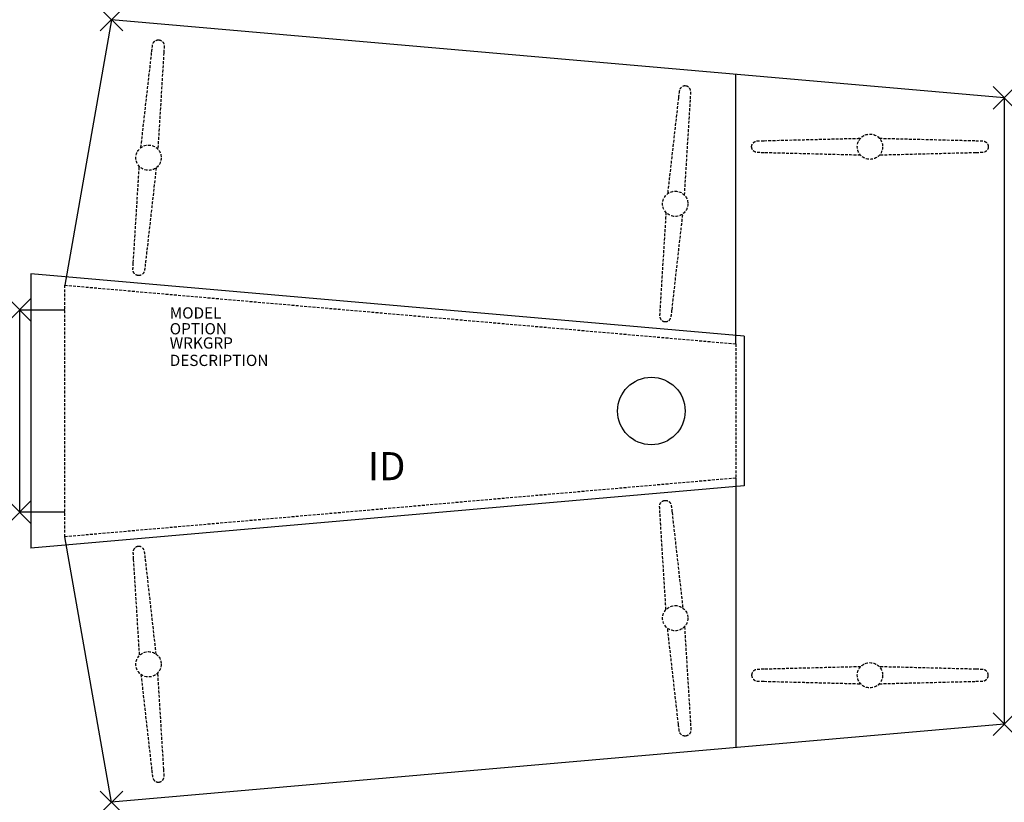
# Model space of a CAD drawing. Units: inches. Extents: x 0 to 87.5, y -43.8 to 25.8.
import ezdxf
from ezdxf.enums import TextEntityAlignment as Align

# ---------------------------------------------------------------- set-up
doc = ezdxf.new("R2010")
doc.units = ezdxf.units.IN
doc.header["$MEASUREMENT"] = 0
doc.header["$PDMODE"] = 3
doc.linetypes.add('HIDDEN', pattern=[0.375, 0.25, -0.125])
doc.layers.add('AFUTL-P', color=3, linetype='Continuous')
doc.layers.add('AFUTL-P-TN', color=7, linetype='Continuous')
doc.styles.get("Standard").update_dxf_attribs({"font": 'arial.ttf'})

msp = doc.modelspace()

# ---------------------------------------------------------------- linework, layer by layer
at = {"layer": 'AFUTL-P'}
for p, q in [((8.163, 25.795), (4, 2.188)), ((87.532, 18.851), (8.163, 25.795)), ((63.652, -3.031), (63.652, 20.94)), ((87.532, 18.851), (87.532, -36.85)), ((64.406, -2.34), (1, 3.207)), ((1, 3.207), (1, -21.207)), ((64.406, -2.34), (64.406, -15.66)), ((64.406, -15.66), (1, -21.207)), ((63.652, -14.968), (63.652, -38.94)), ((8.163, -43.794), (4, -20.187)), ((87.532, -36.85), (8.163, -43.794))]:
    msp.add_line(p, q, dxfattribs=at)
at = {"layer": 'AFUTL-P', "color": 9, "linetype": 'HIDDEN'}
for p, q in [((4, 2.188), (63.652, -3.031)), ((4, -20.187), (4, 2.187)), ((63.652, -3.031), (63.652, -14.969)), ((63.652, -14.969), (4, -20.188))]:
    msp.add_line(p, q, dxfattribs=at)
at = {"layer": 'AFUTL-P', "color": 9}
for p, q in [((0, -18), (0, 0)), ((0, 0), (4, 0)), ((4, -18), (0, -18))]:
    msp.add_line(p, q, dxfattribs=at)
at = {"layer": 'AFUTL-P', "color": 9, "linetype": 'HIDDEN'}
for centre in [(75.588, 14.498), (11.456, 13.521), (58.277, 9.425), (58.277, -27.424), (11.456, -31.521), (75.588, -32.497)]:
    msp.add_circle(centre, 1.125, dxfattribs=at)
at = {"layer": 'AFUTL-P', "color": 9}
msp.add_circle((56.156, -9), 3, dxfattribs=at)
at = {"layer": 'AFUTL-P', "color": 9, "linetype": 'HIDDEN'}
for points, knots in [([(11.741, 22.944), (11.759, 23.106), (11.775, 23.243), (11.795, 23.399), (11.801, 23.443), (11.81, 23.503), (11.813, 23.522), (11.82, 23.558), (11.823, 23.574), (11.831, 23.607), (11.835, 23.622), (11.845, 23.652), (11.849, 23.663), (11.86, 23.691), (11.868, 23.709), (11.889, 23.747), (11.901, 23.767), (11.935, 23.815), (11.96, 23.843), (12.023, 23.9), (12.064, 23.928), (12.156, 23.973), (12.208, 23.99), (12.298, 24.002), (12.336, 24.003), (12.373, 24)], [0, 0, 0, 0, 0.682381, 0.682381, 1.02278, 1.02278, 1.222452, 1.222452, 1.372316, 1.372316, 1.461638, 1.461638, 1.508565, 1.508565, 1.572303, 1.572303, 1.643802, 1.643802, 1.753081, 1.753081, 1.899165, 1.899165, 2.060452, 2.060452, 2.171816, 2.171816, 2.171816, 2.171816]), ([(12.373, 24), (12.426, 23.995), (12.479, 23.981), (12.577, 23.939), (12.623, 23.91), (12.703, 23.839), (12.738, 23.797), (12.779, 23.728), (12.79, 23.705), (12.808, 23.662), (12.815, 23.642), (12.824, 23.609), (12.827, 23.596), (12.833, 23.566), (12.835, 23.55), (12.838, 23.524), (12.839, 23.514), (12.84, 23.489), (12.841, 23.476), (12.841, 23.431), (12.841, 23.4), (12.838, 23.306), (12.834, 23.237), (12.825, 23.067), (12.819, 22.965), (12.812, 22.85)], [0, 0, 0, 0, 0.159991, 0.159991, 0.31944, 0.31944, 0.481104, 0.481104, 0.558715, 0.558715, 0.624647, 0.624647, 0.670729, 0.670729, 0.737293, 0.737293, 0.803978, 0.803978, 0.914454, 0.914454, 1.229078, 1.229078, 1.690353, 1.690353, 2.172843, 2.172843, 2.172843, 2.172843]), ([(10.777, 14.418), (11.043, 16.775), (11.31, 19.131), (11.631, 21.973), (11.686, 22.459), (11.741, 22.944)], [0, 0, 0, 0, 10, 10, 12.058904, 12.058904, 12.058904, 12.058904]), ([(12.812, 22.85), (12.665, 20.483), (12.518, 18.116), (12.341, 15.261), (12.311, 14.774), (12.281, 14.287)], [0, 0, 0, 0, 10, 10, 12.058903, 12.058903, 12.058903, 12.058903]), ([(59.194, 19.903), (59.141, 19.908), (59.086, 19.904), (58.983, 19.879), (58.932, 19.858), (58.841, 19.803), (58.799, 19.767), (58.747, 19.707), (58.732, 19.686), (58.707, 19.646), (58.697, 19.628), (58.682, 19.597), (58.677, 19.584), (58.666, 19.556), (58.661, 19.541), (58.654, 19.516), (58.651, 19.506), (58.645, 19.481), (58.643, 19.469), (58.634, 19.424), (58.629, 19.394), (58.616, 19.301), (58.607, 19.233), (58.586, 19.064), (58.575, 18.962), (58.562, 18.848)], [0, 0, 0, 0, 0.159991, 0.159991, 0.31944, 0.31944, 0.481104, 0.481104, 0.558715, 0.558715, 0.624647, 0.624647, 0.670729, 0.670729, 0.737293, 0.737293, 0.803978, 0.803978, 0.914454, 0.914454, 1.229078, 1.229078, 1.690353, 1.690353, 2.172843, 2.172843, 2.172843, 2.172843]), ([(59.633, 18.754), (59.643, 18.916), (59.651, 19.054), (59.659, 19.211), (59.66, 19.255), (59.662, 19.316), (59.662, 19.336), (59.662, 19.373), (59.662, 19.388), (59.659, 19.423), (59.658, 19.438), (59.654, 19.469), (59.652, 19.481), (59.645, 19.511), (59.64, 19.53), (59.627, 19.57), (59.618, 19.592), (59.593, 19.646), (59.574, 19.677), (59.522, 19.745), (59.486, 19.779), (59.403, 19.84), (59.354, 19.865), (59.268, 19.893), (59.231, 19.9), (59.194, 19.903)], [0, 0, 0, 0, 0.682381, 0.682381, 1.02278, 1.02278, 1.222452, 1.222452, 1.372316, 1.372316, 1.461638, 1.461638, 1.508565, 1.508565, 1.572303, 1.572303, 1.643802, 1.643802, 1.753081, 1.753081, 1.899165, 1.899165, 2.060452, 2.060452, 2.171816, 2.171816, 2.171816, 2.171816]), ([(58.562, 18.848), (58.295, 16.491), (58.029, 14.134), (57.708, 11.292), (57.653, 10.807), (57.598, 10.322)], [0, 0, 0, 0, 10, 10, 12.058903, 12.058903, 12.058903, 12.058903]), ([(59.102, 10.19), (59.249, 12.557), (59.396, 14.924), (59.573, 17.779), (59.603, 18.267), (59.633, 18.754)], [0, 0, 0, 0, 10, 10, 12.058904, 12.058904, 12.058904, 12.058904]), ([(65.07, 14.498), (65.07, 14.551), (65.079, 14.605), (65.112, 14.706), (65.137, 14.754), (65.201, 14.84), (65.24, 14.879), (65.305, 14.925), (65.327, 14.939), (65.368, 14.96), (65.388, 14.969), (65.42, 14.981), (65.433, 14.985), (65.462, 14.993), (65.477, 14.997), (65.503, 15.002), (65.513, 15.004), (65.538, 15.008), (65.551, 15.009), (65.596, 15.014), (65.627, 15.016), (65.72, 15.021), (65.789, 15.024), (65.959, 15.03), (66.062, 15.033), (66.177, 15.036)], [0, 0, 0, 0, 0.159991, 0.159991, 0.31944, 0.31944, 0.481104, 0.481104, 0.558715, 0.558715, 0.624647, 0.624647, 0.670729, 0.670729, 0.737293, 0.737293, 0.803978, 0.803978, 0.914454, 0.914454, 1.229078, 1.229078, 1.690353, 1.690353, 2.172843, 2.172843, 2.172843, 2.172843]), ([(66.177, 15.036), (68.548, 15.095), (70.919, 15.155), (73.778, 15.228), (74.266, 15.24), (74.754, 15.252)], [0, 0, 0, 0, 10, 10, 12.058903, 12.058903, 12.058903, 12.058903]), ([(76.423, 15.252), (78.793, 15.192), (81.164, 15.132), (84.024, 15.06), (84.512, 15.048), (85, 15.036)], [0, 0, 0, 0, 10, 10, 12.058904, 12.058904, 12.058904, 12.058904]), ([(85, 15.036), (85.163, 15.031), (85.3, 15.027), (85.458, 15.021), (85.502, 15.019), (85.562, 15.015), (85.583, 15.014), (85.619, 15.01), (85.634, 15.008), (85.669, 15.003), (85.684, 15.001), (85.714, 14.993), (85.726, 14.99), (85.755, 14.981), (85.773, 14.975), (85.813, 14.958), (85.834, 14.948), (85.885, 14.917), (85.915, 14.895), (85.977, 14.838), (86.009, 14.8), (86.062, 14.712), (86.082, 14.661), (86.102, 14.572), (86.107, 14.535), (86.107, 14.498)], [0, 0, 0, 0, 0.682381, 0.682381, 1.02278, 1.02278, 1.222452, 1.222452, 1.372316, 1.372316, 1.461638, 1.461638, 1.508565, 1.508565, 1.572303, 1.572303, 1.643802, 1.643802, 1.753081, 1.753081, 1.899165, 1.899165, 2.060452, 2.060452, 2.171816, 2.171816, 2.171816, 2.171816]), ([(66.177, 13.96), (66.014, 13.964), (65.876, 13.968), (65.719, 13.974), (65.675, 13.977), (65.614, 13.98), (65.594, 13.982), (65.558, 13.985), (65.542, 13.987), (65.508, 13.992), (65.493, 13.995), (65.463, 14.002), (65.451, 14.005), (65.422, 14.014), (65.403, 14.02), (65.364, 14.037), (65.343, 14.048), (65.292, 14.078), (65.262, 14.1), (65.199, 14.157), (65.168, 14.196), (65.115, 14.283), (65.094, 14.335), (65.074, 14.423), (65.07, 14.461), (65.07, 14.498)], [0, 0, 0, 0, 0.682381, 0.682381, 1.02278, 1.02278, 1.222452, 1.222452, 1.372316, 1.372316, 1.461638, 1.461638, 1.508565, 1.508565, 1.572303, 1.572303, 1.643802, 1.643802, 1.753081, 1.753081, 1.899165, 1.899165, 2.060452, 2.060452, 2.171816, 2.171816, 2.171816, 2.171816]), ([(86.107, 14.498), (86.107, 14.444), (86.098, 14.39), (86.064, 14.289), (86.039, 14.241), (85.976, 14.155), (85.936, 14.116), (85.872, 14.07), (85.85, 14.056), (85.808, 14.035), (85.789, 14.027), (85.757, 14.015), (85.744, 14.01), (85.715, 14.002), (85.699, 13.998), (85.674, 13.993), (85.663, 13.991), (85.638, 13.988), (85.626, 13.986), (85.581, 13.981), (85.55, 13.979), (85.456, 13.974), (85.387, 13.971), (85.218, 13.966), (85.115, 13.963), (85, 13.96)], [0, 0, 0, 0, 0.159991, 0.159991, 0.31944, 0.31944, 0.481104, 0.481104, 0.558715, 0.558715, 0.624647, 0.624647, 0.670729, 0.670729, 0.737293, 0.737293, 0.803978, 0.803978, 0.914454, 0.914454, 1.229078, 1.229078, 1.690353, 1.690353, 2.172843, 2.172843, 2.172843, 2.172843]), ([(74.754, 13.743), (72.383, 13.803), (70.012, 13.863), (67.153, 13.935), (66.665, 13.947), (66.177, 13.96)], [0, 0, 0, 0, 10, 10, 12.058904, 12.058904, 12.058904, 12.058904]), ([(85, 13.96), (82.629, 13.9), (80.258, 13.84), (77.399, 13.768), (76.911, 13.755), (76.423, 13.743)], [0, 0, 0, 0, 10, 10, 12.058903, 12.058903, 12.058903, 12.058903]), ([(10.1, 4.192), (10.247, 6.56), (10.394, 8.927), (10.571, 11.781), (10.601, 12.268), (10.632, 12.756)], [0, 0, 0, 0, 10, 10, 12.058903, 12.058903, 12.058903, 12.058903]), ([(12.135, 12.624), (11.869, 10.268), (11.603, 7.911), (11.281, 5.069), (11.227, 4.584), (11.172, 4.099)], [0, 0, 0, 0, 10, 10, 12.058904, 12.058904, 12.058904, 12.058904]), ([(57.453, 8.66), (57.306, 6.292), (57.159, 3.925), (56.982, 1.071), (56.951, 0.583), (56.921, 0.096)], [0, 0, 0, 0, 10, 10, 12.058904, 12.058904, 12.058904, 12.058904]), ([(57.993, 0.002), (58.259, 2.359), (58.525, 4.716), (58.847, 7.558), (58.901, 8.043), (58.956, 8.528)], [0, 0, 0, 0, 10, 10, 12.058903, 12.058903, 12.058903, 12.058903]), ([(10.539, 3.043), (10.486, 3.048), (10.433, 3.061), (10.336, 3.103), (10.29, 3.133), (10.209, 3.203), (10.174, 3.246), (10.134, 3.314), (10.122, 3.337), (10.105, 3.381), (10.098, 3.401), (10.089, 3.434), (10.086, 3.447), (10.08, 3.477), (10.077, 3.492), (10.074, 3.518), (10.074, 3.529), (10.072, 3.554), (10.072, 3.566), (10.071, 3.612), (10.072, 3.643), (10.075, 3.736), (10.078, 3.805), (10.087, 3.975), (10.093, 4.078), (10.1, 4.192)], [0, 0, 0, 0, 0.159991, 0.159991, 0.31944, 0.31944, 0.481104, 0.481104, 0.558715, 0.558715, 0.624647, 0.624647, 0.670729, 0.670729, 0.737293, 0.737293, 0.803978, 0.803978, 0.914454, 0.914454, 1.229078, 1.229078, 1.690353, 1.690353, 2.172843, 2.172843, 2.172843, 2.172843]), ([(11.172, 4.099), (11.153, 3.937), (11.137, 3.8), (11.117, 3.644), (11.111, 3.6), (11.102, 3.54), (11.099, 3.52), (11.092, 3.484), (11.089, 3.469), (11.081, 3.435), (11.077, 3.42), (11.068, 3.391), (11.063, 3.38), (11.052, 3.351), (11.044, 3.333), (11.024, 3.296), (11.011, 3.276), (10.977, 3.227), (10.952, 3.2), (10.89, 3.142), (10.849, 3.114), (10.757, 3.069), (10.704, 3.053), (10.614, 3.041), (10.576, 3.04), (10.539, 3.043)], [0, 0, 0, 0, 0.682381, 0.682381, 1.02278, 1.02278, 1.222452, 1.222452, 1.372316, 1.372316, 1.461638, 1.461638, 1.508565, 1.508565, 1.572303, 1.572303, 1.643802, 1.643802, 1.753081, 1.753081, 1.899165, 1.899165, 2.060452, 2.060452, 2.171816, 2.171816, 2.171816, 2.171816]), ([(56.921, 0.096), (56.911, -0.066), (56.903, -0.204), (56.896, -0.361), (56.894, -0.406), (56.893, -0.466), (56.892, -0.486), (56.893, -0.523), (56.893, -0.538), (56.895, -0.573), (56.896, -0.588), (56.901, -0.619), (56.903, -0.631), (56.909, -0.661), (56.914, -0.68), (56.927, -0.721), (56.936, -0.742), (56.962, -0.796), (56.981, -0.827), (57.033, -0.895), (57.068, -0.929), (57.151, -0.99), (57.2, -1.015), (57.287, -1.043), (57.324, -1.05), (57.361, -1.053)], [0, 0, 0, 0, 0.682381, 0.682381, 1.02278, 1.02278, 1.222452, 1.222452, 1.372316, 1.372316, 1.461638, 1.461638, 1.508565, 1.508565, 1.572303, 1.572303, 1.643802, 1.643802, 1.753081, 1.753081, 1.899165, 1.899165, 2.060452, 2.060452, 2.171816, 2.171816, 2.171816, 2.171816]), ([(57.361, -1.053), (57.414, -1.058), (57.468, -1.054), (57.572, -1.029), (57.622, -1.009), (57.713, -0.953), (57.756, -0.917), (57.807, -0.857), (57.822, -0.836), (57.847, -0.796), (57.858, -0.778), (57.872, -0.747), (57.878, -0.734), (57.889, -0.706), (57.894, -0.691), (57.901, -0.666), (57.904, -0.656), (57.91, -0.631), (57.912, -0.619), (57.921, -0.574), (57.925, -0.544), (57.939, -0.451), (57.948, -0.383), (57.968, -0.214), (57.98, -0.112), (57.993, 0.002)], [0, 0, 0, 0, 0.159991, 0.159991, 0.31944, 0.31944, 0.481104, 0.481104, 0.558715, 0.558715, 0.624647, 0.624647, 0.670729, 0.670729, 0.737293, 0.737293, 0.803978, 0.803978, 0.914454, 0.914454, 1.229078, 1.229078, 1.690353, 1.690353, 2.172843, 2.172843, 2.172843, 2.172843]), ([(56.921, -18.095), (56.911, -17.933), (56.903, -17.795), (56.896, -17.638), (56.894, -17.594), (56.893, -17.533), (56.892, -17.513), (56.893, -17.477), (56.893, -17.461), (56.895, -17.426), (56.896, -17.411), (56.901, -17.38), (56.903, -17.368), (56.909, -17.339), (56.914, -17.319), (56.927, -17.279), (56.936, -17.257), (56.962, -17.203), (56.981, -17.172), (57.033, -17.105), (57.068, -17.07), (57.151, -17.009), (57.2, -16.984), (57.287, -16.957), (57.324, -16.949), (57.361, -16.946)], [0, 0, 0, 0, 0.682381, 0.682381, 1.02278, 1.02278, 1.222452, 1.222452, 1.372316, 1.372316, 1.461638, 1.461638, 1.508565, 1.508565, 1.572303, 1.572303, 1.643802, 1.643802, 1.753081, 1.753081, 1.899165, 1.899165, 2.060452, 2.060452, 2.171816, 2.171816, 2.171816, 2.171816]), ([(57.361, -16.946), (57.414, -16.941), (57.468, -16.945), (57.572, -16.97), (57.622, -16.991), (57.713, -17.047), (57.756, -17.083), (57.807, -17.143), (57.822, -17.164), (57.847, -17.203), (57.858, -17.222), (57.872, -17.253), (57.878, -17.265), (57.889, -17.293), (57.894, -17.308), (57.901, -17.333), (57.904, -17.344), (57.91, -17.368), (57.912, -17.38), (57.921, -17.425), (57.925, -17.455), (57.939, -17.548), (57.948, -17.617), (57.968, -17.785), (57.98, -17.887), (57.993, -18.002)], [0, 0, 0, 0, 0.159991, 0.159991, 0.31944, 0.31944, 0.481104, 0.481104, 0.558715, 0.558715, 0.624647, 0.624647, 0.670729, 0.670729, 0.737293, 0.737293, 0.803978, 0.803978, 0.914454, 0.914454, 1.229078, 1.229078, 1.690353, 1.690353, 2.172843, 2.172843, 2.172843, 2.172843]), ([(57.453, -26.659), (57.306, -24.292), (57.159, -21.925), (56.982, -19.07), (56.951, -18.583), (56.921, -18.095)], [0, 0, 0, 0, 10, 10, 12.058904, 12.058904, 12.058904, 12.058904]), ([(57.993, -18.002), (58.259, -20.358), (58.525, -22.715), (58.847, -25.557), (58.901, -26.042), (58.956, -26.527)], [0, 0, 0, 0, 10, 10, 12.058903, 12.058903, 12.058903, 12.058903]), ([(10.539, -21.042), (10.486, -21.047), (10.433, -21.06), (10.336, -21.103), (10.29, -21.132), (10.209, -21.203), (10.174, -21.245), (10.134, -21.314), (10.122, -21.337), (10.105, -21.38), (10.098, -21.4), (10.089, -21.433), (10.086, -21.446), (10.08, -21.476), (10.077, -21.492), (10.074, -21.518), (10.074, -21.528), (10.072, -21.553), (10.072, -21.566), (10.071, -21.611), (10.072, -21.642), (10.075, -21.736), (10.078, -21.805), (10.087, -21.974), (10.093, -22.077), (10.1, -22.192)], [0, 0, 0, 0, 0.159991, 0.159991, 0.31944, 0.31944, 0.481104, 0.481104, 0.558715, 0.558715, 0.624647, 0.624647, 0.670729, 0.670729, 0.737293, 0.737293, 0.803978, 0.803978, 0.914454, 0.914454, 1.229078, 1.229078, 1.690353, 1.690353, 2.172843, 2.172843, 2.172843, 2.172843]), ([(11.172, -22.098), (11.153, -21.936), (11.137, -21.799), (11.117, -21.643), (11.111, -21.599), (11.102, -21.539), (11.099, -21.519), (11.092, -21.484), (11.089, -21.468), (11.081, -21.435), (11.077, -21.42), (11.068, -21.39), (11.063, -21.379), (11.052, -21.351), (11.044, -21.333), (11.024, -21.295), (11.011, -21.275), (10.977, -21.227), (10.952, -21.199), (10.89, -21.142), (10.849, -21.114), (10.757, -21.068), (10.704, -21.052), (10.614, -21.04), (10.576, -21.039), (10.539, -21.042)], [0, 0, 0, 0, 0.682381, 0.682381, 1.02278, 1.02278, 1.222452, 1.222452, 1.372316, 1.372316, 1.461638, 1.461638, 1.508565, 1.508565, 1.572303, 1.572303, 1.643802, 1.643802, 1.753081, 1.753081, 1.899165, 1.899165, 2.060452, 2.060452, 2.171816, 2.171816, 2.171816, 2.171816]), ([(10.1, -22.192), (10.247, -24.559), (10.394, -26.926), (10.571, -29.78), (10.601, -30.268), (10.632, -30.755)], [0, 0, 0, 0, 10, 10, 12.058903, 12.058903, 12.058903, 12.058903]), ([(12.135, -30.624), (11.869, -28.267), (11.603, -25.91), (11.281, -23.068), (11.227, -22.583), (11.172, -22.098)], [0, 0, 0, 0, 10, 10, 12.058904, 12.058904, 12.058904, 12.058904]), ([(58.562, -36.847), (58.295, -34.49), (58.029, -32.133), (57.708, -29.292), (57.653, -28.806), (57.598, -28.321)], [0, 0, 0, 0, 10, 10, 12.058903, 12.058903, 12.058903, 12.058903]), ([(59.102, -28.19), (59.249, -30.557), (59.396, -32.924), (59.573, -35.778), (59.603, -36.266), (59.633, -36.753)], [0, 0, 0, 0, 10, 10, 12.058904, 12.058904, 12.058904, 12.058904]), ([(12.812, -40.85), (12.665, -38.482), (12.518, -36.115), (12.341, -33.261), (12.311, -32.773), (12.281, -32.286)], [0, 0, 0, 0, 10, 10, 12.058903, 12.058903, 12.058903, 12.058903]), ([(66.177, -31.959), (66.014, -31.963), (65.876, -31.967), (65.719, -31.974), (65.675, -31.976), (65.614, -31.98), (65.594, -31.981), (65.558, -31.985), (65.542, -31.986), (65.508, -31.991), (65.493, -31.994), (65.463, -32.001), (65.451, -32.004), (65.422, -32.013), (65.403, -32.02), (65.364, -32.037), (65.343, -32.047), (65.292, -32.077), (65.262, -32.099), (65.199, -32.157), (65.168, -32.195), (65.115, -32.283), (65.094, -32.334), (65.074, -32.423), (65.07, -32.46), (65.07, -32.497)], [0, 0, 0, 0, 0.682381, 0.682381, 1.02278, 1.02278, 1.222452, 1.222452, 1.372316, 1.372316, 1.461638, 1.461638, 1.508565, 1.508565, 1.572303, 1.572303, 1.643802, 1.643802, 1.753081, 1.753081, 1.899165, 1.899165, 2.060452, 2.060452, 2.171816, 2.171816, 2.171816, 2.171816]), ([(74.754, -31.742), (72.383, -31.802), (70.012, -31.862), (67.153, -31.934), (66.665, -31.947), (66.177, -31.959)], [0, 0, 0, 0, 10, 10, 12.058904, 12.058904, 12.058904, 12.058904]), ([(85, -31.959), (82.629, -31.899), (80.258, -31.839), (77.399, -31.767), (76.911, -31.755), (76.423, -31.742)], [0, 0, 0, 0, 10, 10, 12.058903, 12.058903, 12.058903, 12.058903]), ([(86.107, -32.497), (86.107, -32.444), (86.098, -32.39), (86.064, -32.289), (86.039, -32.24), (85.976, -32.154), (85.936, -32.115), (85.872, -32.069), (85.85, -32.056), (85.808, -32.034), (85.789, -32.026), (85.757, -32.014), (85.744, -32.01), (85.715, -32.001), (85.699, -31.998), (85.674, -31.992), (85.663, -31.991), (85.638, -31.987), (85.626, -31.985), (85.581, -31.981), (85.55, -31.979), (85.456, -31.974), (85.387, -31.971), (85.218, -31.965), (85.115, -31.962), (85, -31.959)], [0, 0, 0, 0, 0.159991, 0.159991, 0.31944, 0.31944, 0.481104, 0.481104, 0.558715, 0.558715, 0.624647, 0.624647, 0.670729, 0.670729, 0.737293, 0.737293, 0.803978, 0.803978, 0.914454, 0.914454, 1.229078, 1.229078, 1.690353, 1.690353, 2.172843, 2.172843, 2.172843, 2.172843]), ([(10.777, -32.418), (11.043, -34.774), (11.31, -37.131), (11.631, -39.973), (11.686, -40.458), (11.741, -40.943)], [0, 0, 0, 0, 10, 10, 12.058904, 12.058904, 12.058904, 12.058904]), ([(65.07, -32.497), (65.07, -32.55), (65.079, -32.604), (65.112, -32.705), (65.137, -32.754), (65.201, -32.84), (65.24, -32.879), (65.305, -32.925), (65.327, -32.938), (65.368, -32.96), (65.388, -32.968), (65.42, -32.98), (65.433, -32.984), (65.462, -32.993), (65.477, -32.996), (65.503, -33.002), (65.513, -33.003), (65.538, -33.007), (65.551, -33.009), (65.596, -33.013), (65.627, -33.015), (65.72, -33.02), (65.789, -33.023), (65.959, -33.029), (66.062, -33.032), (66.177, -33.035)], [0, 0, 0, 0, 0.159991, 0.159991, 0.31944, 0.31944, 0.481104, 0.481104, 0.558715, 0.558715, 0.624647, 0.624647, 0.670729, 0.670729, 0.737293, 0.737293, 0.803978, 0.803978, 0.914454, 0.914454, 1.229078, 1.229078, 1.690353, 1.690353, 2.172843, 2.172843, 2.172843, 2.172843]), ([(66.177, -33.035), (68.548, -33.095), (70.919, -33.155), (73.778, -33.227), (74.266, -33.239), (74.754, -33.252)], [0, 0, 0, 0, 10, 10, 12.058903, 12.058903, 12.058903, 12.058903]), ([(76.423, -33.252), (78.793, -33.192), (81.164, -33.132), (84.024, -33.06), (84.512, -33.047), (85, -33.035)], [0, 0, 0, 0, 10, 10, 12.058904, 12.058904, 12.058904, 12.058904]), ([(85, -33.035), (85.163, -33.031), (85.3, -33.027), (85.458, -33.02), (85.502, -33.018), (85.562, -33.014), (85.583, -33.013), (85.619, -33.009), (85.634, -33.008), (85.669, -33.003), (85.684, -33), (85.714, -32.993), (85.726, -32.99), (85.755, -32.981), (85.773, -32.974), (85.813, -32.958), (85.834, -32.947), (85.885, -32.917), (85.915, -32.895), (85.977, -32.837), (86.009, -32.799), (86.062, -32.711), (86.082, -32.66), (86.102, -32.571), (86.107, -32.534), (86.107, -32.497)], [0, 0, 0, 0, 0.682381, 0.682381, 1.02278, 1.02278, 1.222452, 1.222452, 1.372316, 1.372316, 1.461638, 1.461638, 1.508565, 1.508565, 1.572303, 1.572303, 1.643802, 1.643802, 1.753081, 1.753081, 1.899165, 1.899165, 2.060452, 2.060452, 2.171816, 2.171816, 2.171816, 2.171816]), ([(59.633, -36.753), (59.643, -36.916), (59.651, -37.053), (59.659, -37.21), (59.66, -37.255), (59.662, -37.315), (59.662, -37.336), (59.662, -37.372), (59.662, -37.388), (59.659, -37.422), (59.658, -37.438), (59.654, -37.468), (59.652, -37.48), (59.645, -37.51), (59.64, -37.529), (59.627, -37.57), (59.618, -37.592), (59.593, -37.645), (59.574, -37.677), (59.522, -37.744), (59.486, -37.779), (59.403, -37.839), (59.354, -37.864), (59.268, -37.892), (59.231, -37.899), (59.194, -37.903)], [0, 0, 0, 0, 0.682381, 0.682381, 1.02278, 1.02278, 1.222452, 1.222452, 1.372316, 1.372316, 1.461638, 1.461638, 1.508565, 1.508565, 1.572303, 1.572303, 1.643802, 1.643802, 1.753081, 1.753081, 1.899165, 1.899165, 2.060452, 2.060452, 2.171816, 2.171816, 2.171816, 2.171816]), ([(59.194, -37.903), (59.141, -37.907), (59.086, -37.903), (58.983, -37.879), (58.932, -37.858), (58.841, -37.802), (58.799, -37.766), (58.747, -37.706), (58.732, -37.685), (58.707, -37.646), (58.697, -37.627), (58.682, -37.596), (58.677, -37.584), (58.666, -37.555), (58.661, -37.54), (58.654, -37.515), (58.651, -37.505), (58.645, -37.481), (58.643, -37.468), (58.634, -37.424), (58.629, -37.393), (58.616, -37.301), (58.607, -37.232), (58.586, -37.063), (58.575, -36.961), (58.562, -36.847)], [0, 0, 0, 0, 0.159991, 0.159991, 0.31944, 0.31944, 0.481104, 0.481104, 0.558715, 0.558715, 0.624647, 0.624647, 0.670729, 0.670729, 0.737293, 0.737293, 0.803978, 0.803978, 0.914454, 0.914454, 1.229078, 1.229078, 1.690353, 1.690353, 2.172843, 2.172843, 2.172843, 2.172843]), ([(11.741, -40.943), (11.759, -41.105), (11.775, -41.242), (11.795, -41.398), (11.801, -41.442), (11.81, -41.502), (11.813, -41.522), (11.82, -41.558), (11.823, -41.573), (11.831, -41.607), (11.835, -41.622), (11.845, -41.651), (11.849, -41.662), (11.86, -41.691), (11.868, -41.709), (11.889, -41.746), (11.901, -41.766), (11.935, -41.815), (11.96, -41.842), (12.023, -41.9), (12.064, -41.928), (12.156, -41.973), (12.208, -41.989), (12.298, -42.001), (12.336, -42.002), (12.373, -41.999)], [0, 0, 0, 0, 0.682381, 0.682381, 1.02278, 1.02278, 1.222452, 1.222452, 1.372316, 1.372316, 1.461638, 1.461638, 1.508565, 1.508565, 1.572303, 1.572303, 1.643802, 1.643802, 1.753081, 1.753081, 1.899165, 1.899165, 2.060452, 2.060452, 2.171816, 2.171816, 2.171816, 2.171816]), ([(12.373, -41.999), (12.426, -41.994), (12.479, -41.981), (12.577, -41.939), (12.623, -41.909), (12.703, -41.839), (12.738, -41.796), (12.779, -41.728), (12.79, -41.705), (12.808, -41.661), (12.815, -41.641), (12.824, -41.608), (12.827, -41.595), (12.833, -41.565), (12.835, -41.55), (12.838, -41.524), (12.839, -41.513), (12.84, -41.488), (12.841, -41.476), (12.841, -41.43), (12.841, -41.399), (12.838, -41.306), (12.834, -41.237), (12.825, -41.067), (12.819, -40.964), (12.812, -40.85)], [0, 0, 0, 0, 0.159991, 0.159991, 0.31944, 0.31944, 0.481104, 0.481104, 0.558715, 0.558715, 0.624647, 0.624647, 0.670729, 0.670729, 0.737293, 0.737293, 0.803978, 0.803978, 0.914454, 0.914454, 1.229078, 1.229078, 1.690353, 1.690353, 2.172843, 2.172843, 2.172843, 2.172843])]:
    msp.add_open_spline(points, degree=3, knots=knots, dxfattribs=at)
at = {"layer": 'AFUTL-P'}
for p in [(8.163, 25.795), (87.532, 18.851), (0, 0), (0, -18), (87.532, -36.85), (8.163, -43.794)]:
    msp.add_point(p, dxfattribs=at)

# ---------------------------------------------------------------- texts
at = {"layer": 'AFUTL-P', "color": 7, "flags": 9}
for tag, p, s in [('MODEL', (13.338, -0.779), 'BBNMT85'), ('OPTION', (13.338, -2.186), ''), ('WRKGRP', (13.338, -3.45), ''), ('DESCRIPTION', (13.338, -4.998), 'BACKBONE,MOBILE')]:
    msp.add_attdef(tag, p, s, height=1, dxfattribs=at)
at = {"layer": 'AFUTL-P-TN', "color": 7, "flags": 8}
msp.add_attdef('ID', text='BBNMT85', height=2.5, dxfattribs=at).set_placement((32.621, -14.229), align=Align.MIDDLE)

doc.saveas('drawing.dxf')
